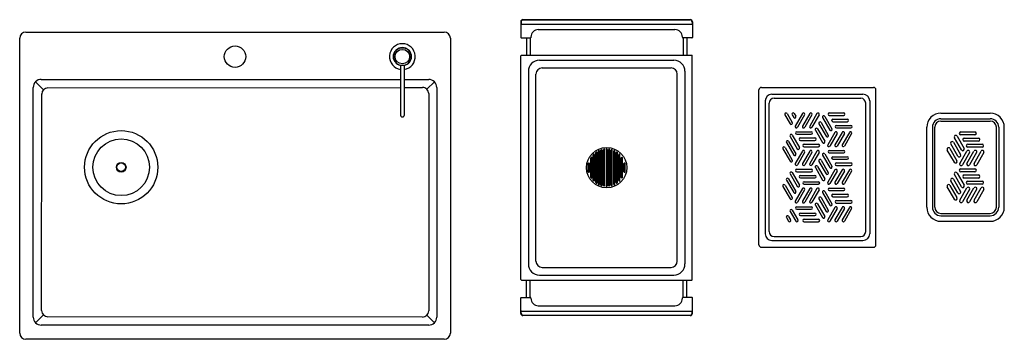
# Model space of a CAD drawing. Units: inches. Extents: x 4146.4 to 4209.4, y 85.7 to 106.2.
import ezdxf

# ---------------------------------------------------------------- set-up
doc = ezdxf.new("R2010")
doc.units = ezdxf.units.IN
doc.header["$LTSCALE"] = 0.64311
doc.header["$MEASUREMENT"] = 0
doc.header["$PDSIZE"] = 0.3125
doc.layers.get('0').update_dxf_attribs({"color": 255, "linetype": 'CONTINUOUS'})
doc.layers.get('Defpoints').update_dxf_attribs({"linetype": 'CONTINUOUS'})
doc.styles.get("Standard").update_dxf_attribs({"font": 'txt', "width": 0.8})

msp = doc.modelspace()

# ---------------------------------------------------------------- linework, layer by layer
for p, q in [((4178.445, 106.066), (4178.445, 105.071)), ((4178.465, 106.046), (4178.465, 105.933)), ((4178.485, 105.913), (4189.388, 105.913)), ((4178.583, 106.204), (4189.291, 106.204)), ((4178.603, 106.184), (4189.27, 106.184)), ((4189.408, 106.046), (4189.408, 105.933)), ((4189.428, 106.066), (4189.428, 105.071)), ((4146.77, 105.411), (4173.541, 105.411)), ((4179.566, 105.568), (4188.307, 105.568)), ((4146.376, 86.12), (4146.376, 105.017)), ((4173.935, 105.017), (4173.935, 86.12)), ((4178.451, 105.056), (4178.46, 105.047)), ((4178.474, 105.041), (4179.064, 105.041)), ((4178.807, 105.041), (4178.807, 103.929)), ((4179.043, 105.041), (4179.043, 103.929)), ((4179.085, 105.053), (4179.079, 105.047)), ((4179.091, 105.092), (4179.091, 105.067)), ((4188.783, 105.092), (4188.783, 105.067)), ((4188.789, 105.053), (4188.795, 105.047)), ((4189.399, 105.041), (4188.809, 105.041)), ((4188.83, 105.041), (4188.83, 103.929)), ((4189.067, 105.041), (4189.067, 103.929)), ((4189.423, 105.056), (4189.413, 105.047)), ((4178.453, 89.559), (4178.453, 103.889)), ((4178.492, 103.929), (4189.381, 103.929)), ((4179.636, 103.603), (4188.238, 103.603)), ((4189.42, 89.559), (4189.42, 103.889)), ((4170.754, 103.275), (4170.754, 100.06)), ((4170.975, 103.275), (4170.975, 100.063)), ((4178.928, 102.895), (4178.928, 90.553)), ((4179.416, 90.729), (4179.416, 102.72)), ((4179.81, 103.114), (4188.063, 103.114)), ((4188.457, 90.729), (4188.457, 102.72)), ((4188.946, 102.895), (4188.946, 90.553)), ((4147.394, 102.228), (4147.902, 101.719)), ((4147.759, 102.373), (4170.754, 102.373)), ((4170.975, 102.373), (4172.552, 102.373)), ((4172.434, 101.744), (4172.913, 102.224)), ((4147.248, 87.148), (4147.248, 101.862)), ((4148.18, 101.835), (4170.754, 101.858)), ((4170.975, 101.858), (4172.156, 101.859)), ((4172.549, 101.466), (4172.552, 87.542)), ((4173.063, 101.862), (4173.063, 87.148)), ((4193.687, 91.782), (4193.687, 101.703)), ((4193.844, 101.861), (4201.009, 101.861)), ((4201.167, 91.782), (4201.167, 101.703)), ((4147.78, 87.562), (4147.787, 101.442)), ((4194.082, 100.994), (4194.082, 92.492)), ((4194.336, 92.629), (4194.336, 100.856)), ((4194.514, 101.426), (4200.339, 101.426)), ((4194.652, 101.172), (4200.202, 101.172)), ((4200.517, 92.629), (4200.517, 100.856)), ((4200.772, 100.994), (4200.772, 92.492)), ((4195.482, 100.188), (4195.814, 99.614)), ((4195.945, 100.188), (4196.045, 100.014)), ((4196.47, 100.188), (4196.009, 99.39)), ((4196.933, 100.188), (4196.472, 99.39)), ((4197.396, 100.188), (4196.935, 99.39)), ((4198.185, 100.228), (4199.107, 100.228)), ((4205.331, 100.214), (4208.48, 100.214)), ((4195.343, 100.108), (4195.675, 99.533)), ((4195.806, 100.108), (4195.907, 99.934)), ((4196.608, 100.108), (4196.148, 99.31)), ((4197.072, 100.108), (4196.611, 99.31)), ((4197.535, 100.108), (4197.074, 99.31)), ((4197.663, 99.61), (4198.124, 98.812)), ((4197.756, 99.931), (4198.216, 99.133)), ((4197.894, 100.011), (4198.355, 99.213)), ((4198.185, 100.068), (4199.107, 100.068)), ((4198.417, 99.828), (4199.338, 99.828)), ((4198.417, 99.667), (4199.338, 99.667)), ((4205.331, 99.857), (4208.48, 99.857)), ((4205.331, 99.709), (4208.481, 99.709)), ((4196.107, 99.026), (4197.029, 99.026)), ((4197.293, 99.13), (4197.754, 98.331)), ((4197.432, 99.21), (4197.892, 98.412)), ((4197.524, 99.53), (4197.985, 98.732)), ((4198.548, 98.986), (4198.087, 98.188)), ((4199.012, 98.986), (4198.551, 98.188)), ((4198.648, 99.427), (4199.57, 99.427)), ((4198.648, 99.267), (4199.57, 99.267)), ((4199.474, 98.986), (4199.014, 98.188)), ((4204.425, 94.19), (4204.425, 99.309)), ((4204.782, 99.309), (4204.782, 94.19)), ((4204.931, 94.19), (4204.931, 99.309)), ((4206.599, 99.013), (4207.504, 99.013)), ((4208.881, 94.19), (4208.881, 99.309)), ((4209.029, 99.309), (4209.029, 94.19)), ((4209.386, 94.19), (4209.386, 99.309)), ((4195.446, 98.328), (4195.907, 97.53)), ((4195.585, 98.408), (4196.045, 97.61)), ((4195.677, 98.729), (4196.138, 97.931)), ((4195.816, 98.809), (4196.277, 98.011)), ((4196.107, 98.866), (4197.029, 98.866)), ((4196.338, 98.626), (4197.26, 98.626)), ((4196.338, 98.465), (4197.26, 98.465)), ((4198.687, 98.906), (4198.226, 98.108)), ((4199.15, 98.906), (4198.69, 98.108)), ((4199.613, 98.906), (4199.152, 98.108)), ((4206.133, 98.346), (4206.585, 97.562)), ((4206.642, 97.857), (4206.189, 98.641)), ((4206.36, 98.74), (4206.813, 97.955)), ((4207.504, 98.816), (4206.599, 98.816)), ((4206.826, 98.62), (4207.731, 98.62)), ((4207.731, 98.423), (4206.826, 98.423)), ((4183.248, 95.763), (4183.248, 97.686)), ((4183.323, 95.763), (4183.323, 97.686)), ((4183.411, 95.671), (4183.411, 97.778)), ((4183.485, 95.671), (4183.485, 97.778)), ((4183.573, 95.61), (4183.573, 97.839)), ((4183.648, 95.61), (4183.648, 97.839)), ((4183.736, 95.575), (4183.736, 97.874)), ((4183.811, 95.575), (4183.811, 97.874)), ((4183.899, 97.886), (4183.899, 95.563)), ((4183.974, 97.886), (4183.974, 95.563)), ((4184.062, 95.575), (4184.062, 97.874)), ((4184.137, 95.575), (4184.137, 97.874)), ((4184.225, 95.61), (4184.225, 97.839)), ((4184.3, 95.61), (4184.3, 97.839)), ((4184.388, 95.671), (4184.388, 97.778)), ((4184.463, 95.671), (4184.463, 97.778)), ((4184.551, 95.763), (4184.551, 97.686)), ((4184.626, 95.763), (4184.626, 97.686)), ((4195.214, 97.928), (4195.675, 97.13)), ((4195.353, 98.008), (4195.814, 97.21)), ((4196.47, 97.784), (4196.009, 96.986)), ((4196.608, 97.704), (4196.148, 96.906)), ((4196.933, 97.784), (4196.472, 96.986)), ((4196.57, 98.225), (4197.491, 98.225)), ((4196.57, 98.065), (4197.491, 98.065)), ((4197.072, 97.704), (4196.611, 96.906)), ((4197.396, 97.784), (4196.935, 96.986)), ((4197.535, 97.704), (4197.074, 96.906)), ((4198.185, 97.824), (4199.107, 97.824)), ((4206.188, 97.069), (4205.735, 97.854)), ((4205.905, 97.952), (4206.358, 97.168)), ((4206.415, 97.463), (4205.962, 98.247)), ((4206.539, 96.999), (4206.992, 97.783)), ((4207.162, 97.684), (4206.71, 96.9)), ((4206.994, 96.999), (4207.446, 97.783)), ((4207.053, 98.226), (4207.959, 98.226)), ((4207.959, 98.029), (4207.053, 98.029)), ((4207.617, 97.684), (4207.164, 96.9)), ((4207.448, 96.999), (4207.901, 97.783)), ((4208.072, 97.685), (4207.619, 96.9)), ((4182.922, 96.097), (4182.922, 97.351)), ((4182.997, 96.097), (4182.997, 97.351)), ((4183.085, 95.897), (4183.085, 97.552)), ((4183.16, 95.897), (4183.16, 97.552)), ((4184.714, 95.897), (4184.714, 97.552)), ((4184.788, 95.897), (4184.788, 97.552)), ((4184.876, 96.097), (4184.876, 97.351)), ((4184.951, 96.097), (4184.951, 97.351)), ((4197.524, 97.126), (4197.985, 96.328)), ((4197.663, 97.206), (4198.124, 96.408)), ((4197.756, 97.527), (4198.216, 96.729)), ((4197.894, 97.607), (4198.355, 96.809)), ((4198.185, 97.664), (4199.107, 97.664)), ((4198.417, 97.424), (4199.338, 97.424)), ((4198.417, 97.263), (4199.338, 97.263)), ((4182.759, 96.466), (4182.759, 96.983)), ((4182.834, 96.466), (4182.834, 96.983)), ((4185.039, 96.466), (4185.039, 96.983)), ((4185.114, 96.466), (4185.114, 96.983)), ((4195.816, 96.405), (4196.277, 95.607)), ((4196.107, 96.622), (4197.029, 96.622)), ((4196.107, 96.462), (4197.029, 96.462)), ((4197.293, 96.726), (4197.754, 95.928)), ((4197.432, 96.806), (4197.892, 96.008)), ((4198.548, 96.582), (4198.087, 95.784)), ((4198.687, 96.502), (4198.226, 95.704)), ((4199.012, 96.582), (4198.551, 95.784)), ((4198.648, 97.023), (4199.57, 97.023)), ((4198.648, 96.863), (4199.57, 96.863)), ((4199.15, 96.502), (4198.69, 95.704)), ((4199.474, 96.582), (4199.014, 95.784)), ((4199.613, 96.502), (4199.152, 95.704)), ((4206.599, 96.651), (4207.504, 96.651)), ((4207.504, 96.454), (4206.599, 96.454)), ((4195.446, 95.924), (4195.907, 95.126)), ((4195.585, 96.004), (4196.045, 95.206)), ((4195.677, 96.325), (4196.138, 95.527)), ((4196.338, 96.222), (4197.26, 96.222)), ((4196.338, 96.061), (4197.26, 96.061)), ((4196.57, 95.821), (4197.491, 95.821)), ((4206.415, 95.101), (4205.962, 95.885)), ((4206.133, 95.984), (4206.585, 95.199)), ((4206.642, 95.495), (4206.189, 96.279)), ((4206.36, 96.377), (4206.813, 95.593)), ((4206.826, 96.257), (4207.731, 96.257)), ((4207.731, 96.06), (4206.826, 96.06)), ((4207.053, 95.864), (4207.959, 95.864)), ((4195.214, 95.524), (4195.675, 94.726)), ((4195.353, 95.604), (4195.814, 94.806)), ((4196.47, 95.38), (4196.009, 94.582)), ((4196.608, 95.3), (4196.148, 94.502)), ((4196.933, 95.38), (4196.472, 94.582)), ((4196.57, 95.661), (4197.491, 95.661)), ((4197.072, 95.3), (4196.611, 94.502)), ((4197.396, 95.38), (4196.935, 94.582)), ((4197.535, 95.3), (4197.074, 94.502)), ((4197.894, 95.203), (4198.355, 94.405)), ((4198.185, 95.42), (4199.107, 95.42)), ((4198.185, 95.26), (4199.107, 95.26)), ((4206.188, 94.707), (4205.735, 95.491)), ((4205.905, 95.59), (4206.358, 94.806)), ((4206.539, 94.636), (4206.992, 95.421)), ((4207.162, 95.322), (4206.71, 94.538)), ((4206.994, 94.636), (4207.446, 95.421)), ((4207.959, 95.667), (4207.053, 95.667)), ((4207.617, 95.322), (4207.164, 94.538)), ((4207.448, 94.637), (4207.901, 95.421)), ((4208.072, 95.322), (4207.619, 94.538)), ((4197.524, 94.722), (4197.985, 93.924)), ((4197.663, 94.803), (4198.124, 94.004)), ((4197.756, 95.123), (4198.216, 94.325)), ((4198.417, 95.02), (4199.338, 95.02)), ((4198.417, 94.859), (4199.338, 94.859)), ((4198.648, 94.619), (4199.57, 94.619)), ((4195.677, 93.921), (4196.038, 93.297)), ((4195.816, 94.001), (4196.176, 93.377)), ((4196.107, 94.218), (4197.029, 94.218)), ((4196.107, 94.058), (4197.029, 94.058)), ((4197.293, 94.322), (4197.754, 93.524)), ((4197.432, 94.402), (4197.892, 93.604)), ((4198.548, 94.178), (4198.087, 93.38)), ((4198.687, 94.098), (4198.226, 93.3)), ((4199.012, 94.178), (4198.551, 93.38)), ((4198.648, 94.459), (4199.57, 94.459)), ((4199.15, 94.098), (4198.69, 93.3)), ((4199.474, 94.178), (4199.014, 93.38)), ((4199.613, 94.098), (4199.152, 93.3)), ((4195.446, 93.52), (4195.575, 93.297)), ((4195.585, 93.601), (4195.714, 93.377)), ((4196.338, 93.818), (4197.26, 93.818)), ((4196.338, 93.657), (4197.26, 93.657)), ((4196.57, 93.417), (4197.491, 93.417)), ((4196.57, 93.257), (4197.491, 93.257)), ((4205.331, 93.79), (4208.481, 93.79)), ((4205.331, 93.642), (4208.48, 93.642)), ((4205.331, 93.285), (4208.48, 93.285)), ((4194.514, 92.059), (4200.339, 92.059)), ((4194.652, 92.314), (4200.202, 92.314)), ((4193.844, 91.624), (4201.009, 91.624)), ((4179.81, 90.335), (4188.063, 90.335)), ((4178.492, 89.52), (4189.381, 89.52)), ((4178.807, 88.408), (4178.807, 89.52)), ((4179.043, 88.408), (4179.043, 89.52)), ((4179.636, 89.845), (4188.238, 89.845)), ((4188.83, 88.408), (4188.83, 89.52)), ((4189.067, 88.408), (4189.067, 89.52)), ((4178.445, 87.383), (4178.445, 88.378)), ((4178.451, 88.392), (4178.46, 88.402)), ((4178.474, 88.408), (4179.064, 88.408)), ((4179.085, 88.395), (4179.079, 88.402)), ((4179.091, 88.356), (4179.091, 88.381)), ((4188.783, 88.356), (4188.783, 88.381)), ((4188.789, 88.395), (4188.795, 88.402)), ((4189.399, 88.408), (4188.809, 88.408)), ((4189.423, 88.392), (4189.413, 88.402)), ((4189.428, 87.383), (4189.428, 88.378)), ((4179.566, 87.88), (4188.307, 87.88)), ((4147.398, 86.787), (4147.896, 87.285)), ((4172.158, 87.149), (4148.173, 87.169)), ((4172.436, 87.264), (4172.913, 86.787)), ((4178.465, 87.403), (4178.465, 87.516)), ((4178.485, 87.536), (4189.388, 87.536)), ((4189.291, 87.245), (4178.583, 87.245)), ((4178.603, 87.265), (4189.27, 87.265)), ((4189.408, 87.403), (4189.408, 87.516)), ((4172.552, 86.637), (4147.759, 86.637)), ((4173.541, 85.726), (4146.77, 85.726))]:
    msp.add_line(p, q)
for centre, radius in [((4160.156, 103.836), 0.689), ((4170.864, 103.836), 0.572), ((4170.864, 103.836), 0.465), ((4152.872, 96.749), 2.345), ((4152.872, 96.749), 1.815), ((4183.937, 96.724), 1.293), ((4152.872, 96.749), 0.31), ((4152.872, 96.749), 0.276)]:
    msp.add_circle(centre, radius)
for centre, radius, start, end in [((4178.583, 106.066), 0.138, 90, 180), ((4178.603, 106.046), 0.138, 90, 180), ((4178.485, 105.933), 0.02, 180, 270), ((4189.27, 106.046), 0.138, 0, 90), ((4189.291, 106.066), 0.138, 360, 90), ((4189.388, 105.933), 0.02, 270, 360), ((4146.77, 105.017), 0.394, 90, 180), ((4173.541, 105.017), 0.394, 360, 90), ((4179.566, 105.092), 0.476, 90, 180), ((4188.307, 105.092), 0.476, 0, 90), ((4170.864, 103.836), 0.827, 277.66226, 262.33774), ((4178.465, 105.071), 0.02, 180, 225), ((4178.474, 105.061), 0.02, 225, 270), ((4179.064, 105.061), 0.02, 270, 315), ((4179.071, 105.067), 0.02, 315, 0), ((4188.803, 105.067), 0.02, 180, 225), ((4188.809, 105.061), 0.02, 225, 270), ((4189.399, 105.061), 0.02, 270, 315), ((4189.408, 105.071), 0.02, 315, 360), ((4170.864, 103.836), 0.575, 281.05911, 258.94089), ((4178.492, 103.889), 0.0393, 90, 180), ((4179.636, 102.895), 0.708, 90, 180), ((4188.238, 102.895), 0.708, 0, 90), ((4189.381, 103.889), 0.0393, 0, 90), ((4179.81, 102.72), 0.394, 90, 180), ((4188.063, 102.72), 0.394, 0, 90), ((4147.745, 101.877), 0.497, 88.29728, 181.67675), ((4172.552, 101.863), 0.511, 359.9679, 90.03686), ((4148.181, 101.44), 0.394, 90.17773, 179.82236), ((4172.156, 101.466), 0.393, 359.93696, 90.06338), ((4193.844, 101.703), 0.158, 90, 180), ((4201.009, 101.703), 0.158, 0, 90), ((4194.514, 100.994), 0.433, 90, 180), ((4194.652, 100.856), 0.315, 90, 180), ((4200.202, 100.856), 0.315, 360, 90), ((4200.339, 100.994), 0.433, 360, 90), ((4195.413, 100.148), 0.0801, 30, 210), ((4195.875, 100.148), 0.0801, 30, 210), ((4196.539, 100.148), 0.0801, 330, 150), ((4197.003, 100.148), 0.0801, 330, 150), ((4197.465, 100.148), 0.0801, 330, 150), ((4198.185, 100.148), 0.0801, 90, 270), ((4199.107, 100.148), 0.0801, 270, 90), ((4205.331, 99.309), 0.905, 90, 180), ((4208.48, 99.309), 0.905, 0, 90), ((4170.861, 100.07), 0.107, 184.98079, 204.31746), ((4170.837, 100.059), 0.0811, 204.31746, 224.58981), ((4170.858, 100.079), 0.11, 224.58981, 254.41711), ((4170.865, 100.104), 0.136, 254.41711, 269.79611), ((4170.865, 100.095), 0.127, 269.79611, 284.54801), ((4170.866, 100.091), 0.122, 284.54801, 303.49687), ((4170.884, 100.064), 0.0898, 303.49687, 324.8271), ((4170.873, 100.071), 0.103, 324.8271, 336.35003), ((4170.897, 100.061), 0.0772, 336.35003, 353.35264), ((4170.801, 100.075), 0.174, 352.3082, 355.86674), ((4195.745, 99.574), 0.0801, 210, 30), ((4195.976, 99.974), 0.0801, 210, 30), ((4197.594, 99.57), 0.0801, 30, 210), ((4197.825, 99.971), 0.0801, 30, 210), ((4198.417, 99.748), 0.0801, 90, 270), ((4199.338, 99.748), 0.0801, 270, 90), ((4205.331, 99.309), 0.549, 90, 180), ((4205.331, 99.309), 0.4, 90, 180), ((4208.48, 99.309), 0.549, 360, 90), ((4208.481, 99.309), 0.4, 360, 90), ((4196.078, 99.35), 0.0801, 150, 330), ((4196.107, 98.946), 0.0801, 90, 270), ((4196.542, 99.35), 0.0801, 150, 330), ((4197.005, 99.35), 0.0801, 150, 330), ((4197.029, 98.946), 0.0801, 270, 90), ((4197.362, 99.17), 0.0801, 30, 210), ((4198.286, 99.173), 0.0801, 210, 30), ((4198.617, 98.946), 0.0801, 330, 150), ((4198.648, 99.347), 0.0801, 90, 270), ((4199.081, 98.946), 0.0801, 330, 150), ((4199.544, 98.946), 0.0801, 330, 150), ((4199.57, 99.347), 0.0801, 270, 90), ((4206.599, 98.915), 0.0984, 90, 270), ((4207.504, 98.915), 0.0984, 270, 90), ((4195.515, 98.368), 0.0801, 30, 210), ((4195.747, 98.769), 0.0801, 30, 210), ((4196.338, 98.546), 0.0801, 90, 270), ((4197.26, 98.546), 0.0801, 270, 90), ((4197.823, 98.372), 0.0801, 210, 30), ((4198.054, 98.772), 0.0801, 210, 30), ((4206.047, 98.297), 0.0984, 30, 210), ((4206.275, 98.69), 0.0984, 30, 210), ((4206.826, 98.521), 0.0984, 90, 270), ((4207.731, 98.521), 0.0984, 270, 90), ((4183.285, 97.686), 0.0374, 0, 180), ((4183.448, 97.778), 0.0374, 0, 180), ((4183.611, 97.839), 0.0374, 0, 180), ((4183.774, 97.874), 0.0374, 0, 180), ((4183.937, 97.886), 0.0374, 0, 180), ((4184.1, 97.874), 0.0374, 0, 180), ((4184.262, 97.839), 0.0374, 0, 180), ((4184.425, 97.778), 0.0374, 0, 180), ((4184.588, 97.686), 0.0374, 0, 180), ((4195.284, 97.968), 0.0801, 30, 210), ((4196.207, 97.971), 0.0801, 210, 30), ((4196.539, 97.744), 0.0801, 330, 150), ((4196.57, 98.145), 0.0801, 90, 270), ((4197.003, 97.744), 0.0801, 330, 150), ((4197.465, 97.744), 0.0801, 330, 150), ((4197.491, 98.145), 0.0801, 270, 90), ((4198.156, 98.148), 0.0801, 150, 330), ((4198.185, 97.744), 0.0801, 90, 270), ((4198.62, 98.148), 0.0801, 150, 330), ((4199.083, 98.148), 0.0801, 150, 330), ((4199.107, 97.744), 0.0801, 270, 90), ((4205.82, 97.903), 0.0984, 30, 210), ((4206.727, 97.906), 0.0984, 210, 30), ((4207.053, 98.127), 0.0984, 90, 270), ((4207.077, 97.734), 0.0984, 330, 150), ((4207.532, 97.734), 0.0984, 330, 150), ((4207.986, 97.734), 0.0984, 330, 150), ((4207.959, 98.127), 0.0984, 270, 90), ((4182.959, 97.351), 0.0374, 0, 180), ((4183.122, 97.552), 0.0374, 0, 180), ((4184.751, 97.552), 0.0374, 0, 180), ((4184.914, 97.351), 0.0374, 0, 180), ((4195.745, 97.17), 0.0801, 210, 30), ((4195.976, 97.57), 0.0801, 210, 30), ((4197.594, 97.166), 0.0801, 30, 210), ((4197.825, 97.567), 0.0801, 30, 210), ((4198.417, 97.344), 0.0801, 90, 270), ((4199.338, 97.344), 0.0801, 270, 90), ((4206.273, 97.119), 0.0984, 210, 30), ((4206.5, 97.512), 0.0984, 210, 30), ((4182.797, 96.983), 0.0374, 0, 180), ((4182.797, 96.466), 0.0374, 180, 0), ((4185.077, 96.983), 0.0374, 0, 180), ((4185.077, 96.466), 0.0374, 180, 0), ((4195.747, 96.365), 0.0801, 30, 210), ((4196.078, 96.946), 0.0801, 150, 330), ((4196.107, 96.542), 0.0801, 90, 270), ((4196.542, 96.946), 0.0801, 150, 330), ((4197.005, 96.946), 0.0801, 150, 330), ((4197.029, 96.542), 0.0801, 270, 90), ((4197.362, 96.766), 0.0801, 30, 210), ((4198.054, 96.368), 0.0801, 210, 30), ((4198.286, 96.769), 0.0801, 210, 30), ((4198.617, 96.542), 0.0801, 330, 150), ((4198.648, 96.943), 0.0801, 90, 270), ((4199.081, 96.542), 0.0801, 330, 150), ((4199.544, 96.542), 0.0801, 330, 150), ((4199.57, 96.943), 0.0801, 270, 90), ((4206.275, 96.328), 0.0984, 30, 210), ((4206.599, 96.553), 0.0984, 90, 270), ((4206.624, 96.949), 0.0984, 150, 330), ((4207.079, 96.949), 0.0984, 150, 330), ((4207.534, 96.95), 0.0984, 150, 330), ((4207.504, 96.553), 0.0984, 270, 90), ((4182.959, 96.097), 0.0374, 180, 0), ((4183.122, 95.897), 0.0374, 180, 0), ((4184.751, 95.897), 0.0374, 180, 0), ((4184.914, 96.097), 0.0374, 180, 0), ((4195.515, 95.964), 0.0801, 30, 210), ((4196.338, 96.142), 0.0801, 90, 270), ((4196.57, 95.741), 0.0801, 90, 270), ((4197.26, 96.142), 0.0801, 270, 90), ((4197.491, 95.741), 0.0801, 270, 90), ((4197.823, 95.968), 0.0801, 210, 30), ((4198.156, 95.744), 0.0801, 150, 330), ((4198.62, 95.744), 0.0801, 150, 330), ((4199.083, 95.744), 0.0801, 150, 330), ((4206.047, 95.934), 0.0984, 30, 210), ((4206.826, 96.159), 0.0984, 90, 270), ((4207.053, 95.765), 0.0984, 90, 270), ((4207.731, 96.159), 0.0984, 270, 90), ((4207.959, 95.765), 0.0984, 270, 90), ((4183.285, 95.763), 0.0374, 180, 0), ((4183.448, 95.671), 0.0374, 180, 0), ((4183.611, 95.61), 0.0374, 180, 0), ((4183.774, 95.575), 0.0374, 180, 0), ((4183.937, 95.563), 0.0374, 180, 0), ((4184.1, 95.575), 0.0374, 180, 0), ((4184.262, 95.61), 0.0374, 180, 0), ((4184.425, 95.671), 0.0374, 180, 0), ((4184.588, 95.763), 0.0374, 180, 0), ((4195.284, 95.564), 0.0801, 30, 210), ((4195.976, 95.166), 0.0801, 210, 30), ((4196.207, 95.567), 0.0801, 210, 30), ((4196.539, 95.34), 0.0801, 330, 150), ((4197.003, 95.34), 0.0801, 330, 150), ((4197.465, 95.34), 0.0801, 330, 150), ((4197.825, 95.163), 0.0801, 30, 210), ((4198.185, 95.34), 0.0801, 90, 270), ((4199.107, 95.34), 0.0801, 270, 90), ((4205.82, 95.541), 0.0984, 30, 210), ((4206.5, 95.15), 0.0984, 210, 30), ((4206.727, 95.544), 0.0984, 210, 30), ((4207.077, 95.371), 0.0984, 330, 150), ((4207.532, 95.371), 0.0984, 330, 150), ((4207.986, 95.372), 0.0984, 330, 150), ((4195.745, 94.766), 0.0801, 210, 30), ((4196.078, 94.542), 0.0801, 150, 330), ((4196.542, 94.542), 0.0801, 150, 330), ((4197.005, 94.542), 0.0801, 150, 330), ((4197.594, 94.762), 0.0801, 30, 210), ((4198.417, 94.94), 0.0801, 90, 270), ((4198.648, 94.539), 0.0801, 90, 270), ((4199.338, 94.94), 0.0801, 270, 90), ((4199.57, 94.539), 0.0801, 270, 90), ((4206.273, 94.757), 0.0984, 210, 30), ((4206.624, 94.587), 0.0984, 150, 330), ((4207.079, 94.587), 0.0984, 150, 330), ((4207.534, 94.587), 0.0984, 150, 330), ((4195.747, 93.961), 0.0801, 30, 210), ((4196.107, 94.138), 0.0801, 90, 270), ((4197.029, 94.138), 0.0801, 270, 90), ((4197.362, 94.362), 0.0801, 30, 210), ((4198.054, 93.964), 0.0801, 210, 30), ((4198.286, 94.365), 0.0801, 210, 30), ((4198.617, 94.138), 0.0801, 330, 150), ((4199.081, 94.138), 0.0801, 330, 150), ((4199.544, 94.138), 0.0801, 330, 150), ((4205.331, 94.19), 0.905, 180, 270), ((4205.331, 94.19), 0.549, 180, 270), ((4205.331, 94.19), 0.4, 180, 270), ((4208.48, 94.19), 0.549, 270, 0), ((4208.48, 94.19), 0.905, 270, 0), ((4208.481, 94.19), 0.4, 270, 0), ((4195.515, 93.56), 0.0801, 30, 210), ((4195.644, 93.337), 0.0801, 210, 30), ((4196.107, 93.337), 0.0801, 210, 30), ((4196.338, 93.738), 0.0801, 90, 270), ((4196.57, 93.337), 0.0801, 90, 270), ((4197.26, 93.738), 0.0801, 270, 90), ((4197.491, 93.337), 0.0801, 270, 90), ((4197.823, 93.564), 0.0801, 210, 30), ((4198.156, 93.34), 0.0801, 150, 330), ((4198.62, 93.34), 0.0801, 150, 330), ((4199.083, 93.34), 0.0801, 150, 330), ((4194.652, 92.629), 0.315, 180, 270), ((4200.202, 92.629), 0.315, 270, 0), ((4194.514, 92.492), 0.433, 180, 270), ((4200.339, 92.492), 0.433, 270, 0), ((4193.844, 91.782), 0.158, 180, 270), ((4201.009, 91.782), 0.158, 270, 0), ((4179.636, 90.553), 0.708, 180, 270), ((4179.81, 90.729), 0.394, 180, 270), ((4188.063, 90.729), 0.394, 270, 360), ((4188.238, 90.553), 0.708, 270, 0), ((4178.492, 89.559), 0.0393, 180, 270), ((4189.381, 89.559), 0.0393, 270, 0), ((4178.465, 88.378), 0.02, 135, 180), ((4178.474, 88.388), 0.02, 90, 135), ((4179.064, 88.388), 0.02, 45, 90), ((4179.071, 88.381), 0.02, 0, 45), ((4179.566, 88.356), 0.476, 180, 270), ((4188.307, 88.356), 0.476, 270, 0), ((4188.803, 88.381), 0.02, 135, 180), ((4188.809, 88.388), 0.02, 90, 135), ((4189.399, 88.388), 0.02, 45, 90), ((4189.408, 88.378), 0.02, 0, 45), ((4147.759, 87.148), 0.511, 179.96791, 270.03656), ((4148.174, 87.564), 0.394, 180.17766, 269.82225), ((4172.157, 87.543), 0.394, 270.18285, 359.81744), ((4172.552, 87.148), 0.511, 269.96916, 0.03084), ((4178.583, 87.383), 0.138, 180, 270), ((4178.485, 87.516), 0.02, 90, 180), ((4178.603, 87.403), 0.138, 180, 270), ((4189.27, 87.403), 0.138, 270, 360), ((4189.291, 87.383), 0.138, 270, 0), ((4189.388, 87.516), 0.02, 0, 90), ((4146.77, 86.12), 0.394, 180, 270), ((4173.541, 86.12), 0.394, 270, 360)]:
    msp.add_arc(centre, radius, start, end)
at = {"layer": 'Defpoints'}
msp.add_point((4160.156, 103.836), dxfattribs=at)

# ---------------------------------------------------------------- texts
for tag, p, s in [('TRADENAME', (4160.155, 95.571), 'LADENA'), ('MODELNUMBER', (4160.155, 95.573), 'K-32013K-2HD'), ('PRODUCT', (4160.155, 95.57), 'KITCHEN SINK')]:
    msp.add_attdef(tag, p, s, height=0.001, dxfattribs=at)

doc.saveas('drawing.dxf')
